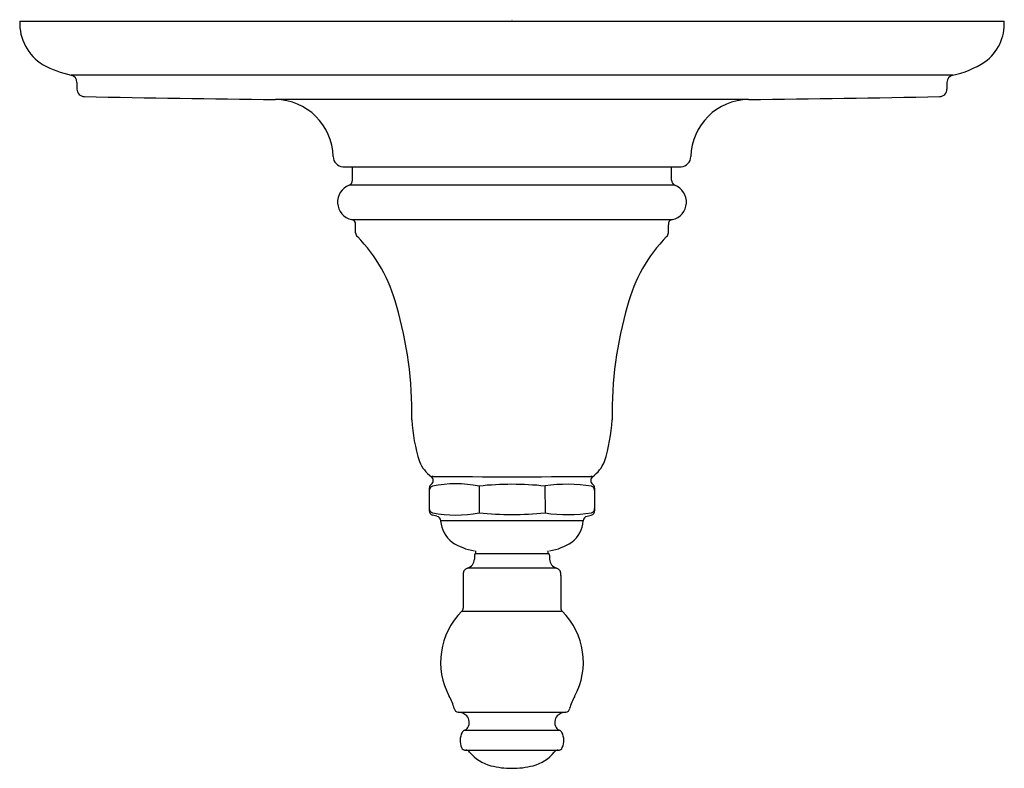
# Model space of a CAD drawing. Extents: x 2.57 to 9.12, y 10.11 to 15.09.
import ezdxf

# ---------------------------------------------------------------- set-up
doc = ezdxf.new("R2010")
doc.units = 0
doc.header["$LTSCALE"] = 1.21
doc.layers.get('0').update_dxf_attribs({"linetype": 'CONTINUOUS'})
doc.layers.get('DEFPOINTS').update_dxf_attribs({"linetype": 'CONTINUOUS'})
doc.styles.get("Standard").update_dxf_attribs({"font": 'txt', "width": 0.8})

msp = doc.modelspace()

# ---------------------------------------------------------------- linework, layer by layer
for p, q in [((2.5693, 15.0792), (9.1193, 15.0792)), ((8.7775, 14.7212), (2.9112, 14.7212)), ((2.9503, 14.6723), (2.9503, 14.6282)), ((8.7383, 14.6723), (8.7383, 14.6282)), ((7.4184, 14.5592), (4.2703, 14.5592)), ((4.7194, 14.1114), (6.9693, 14.1114)), ((4.7823, 14.0221), (4.7823, 14.1115)), ((6.9063, 14.0221), (6.9063, 14.1115)), ((6.9286, 13.9895), (4.7601, 13.9895)), ((4.7767, 13.7609), (6.9119, 13.7609)), ((4.8038, 13.6738), (4.8038, 13.7268)), ((6.8848, 13.6738), (6.8848, 13.7268)), ((5.625, 11.9892), (5.625, 11.8122)), ((6.0636, 11.9892), (6.0654, 11.8108)), ((5.2943, 11.9765), (5.2943, 11.8249)), ((6.3943, 11.9765), (6.3943, 11.8249)), ((5.3441, 11.7885), (5.3165, 11.796)), ((6.3445, 11.7885), (6.3722, 11.796)), ((6.3188, 11.7577), (5.3698, 11.7577)), ((5.5943, 11.5308), (5.5943, 11.503)), ((5.6043, 11.5408), (5.6043, 11.5588)), ((5.6043, 11.5408), (6.0843, 11.5408)), ((6.0843, 11.5408), (6.0843, 11.5588)), ((6.0943, 11.5308), (6.0943, 11.503)), ((6.1408, 11.4446), (5.5478, 11.4446)), ((5.5193, 11.3958), (5.5193, 11.1785)), ((6.1693, 11.3958), (6.1693, 11.1785)), ((5.5104, 11.1572), (6.1782, 11.1572)), ((5.4857, 10.4875), (6.203, 10.4875)), ((5.5285, 10.3662), (6.1601, 10.3662)), ((5.5368, 10.2338), (6.1519, 10.2338))]:
    msp.add_line(p, q)
for centre, radius, start, end in [((2.8928, 15.0669), 0.3237, 177.8206, 238.62366), ((8.8059, 15.0632), 0.3138, 305.9572, 2.91504), ((8.6507, 15.3274), 0.6195, 281.52673, 303.22999), ((3.0603, 15.4095), 0.7043, 241.49811, 257.77387), ((2.9003, 14.6723), 0.05, 0, 77.47344), ((8.7883, 14.6723), 0.05, 102.52656, 180), ((3.0003, 14.6282), 0.05, 180, 268.86669), ((8.6883, 14.6282), 0.05, 271.13331, 360), ((5.6101, 146.5524), 132, 268.866686, 269.418408), ((4.2663, 14.1712), 0.388, 1.2486, 89.41841), ((7.4223, 14.1712), 0.388, 90.58159, 178.7514), ((6.0785, 146.5524), 132, 270.581592, 271.133314), ((4.7242, 14.1812), 0.07, 181.2486, 266.00958), ((6.9644, 14.1812), 0.07, 273.99042, 358.7514), ((4.7534, 14.018), 0.0292, 283.18448, 8.1649), ((6.9371, 14.0193), 0.0309, 174.67978, 254.00019), ((4.8038, 13.8778), 0.12, 111.37781, 256.9497), ((6.8848, 13.8778), 0.12, 283.0503, 68.62219), ((4.7735, 13.7305), 0.0305, 352.95421, 83.99549), ((6.9144, 13.7311), 0.0299, 94.65683, 188.35078), ((4.8363, 13.6726), 0.0325, 177.90905, 230.13601), ((4.0958, 12.9366), 1.0117, 14.48128, 44.65411), ((7.5928, 12.9366), 1.0117, 135.34589, 165.51872), ((6.8532, 13.6723), 0.0317, 309.1493, 2.70674), ((2.6458, 12.475), 2.5325, 359.0009, 16.39068), ((9.0429, 12.475), 2.5325, 163.60932, 180.9991), ((6.292, 12.4902), 1.1156, 183.05131, 197.6371), ((5.3967, 12.4902), 1.1156, 342.3629, 356.94869), ((5.4489, 12.2445), 0.2387, 202.74209, 233.7937), ((6.2397, 12.2445), 0.2387, 306.2063, 337.25791), ((5.3239, 11.9762), 0.0295, 121.75203, 179.46605), ((5.3241, 11.9609), 0.0297, 107.92463, 179.83879), ((5.3203, 11.9669), 0.0858, 89.86143, 98.68268), ((5.3252, 11.901), 0.1519, 91.77909, 96.76355), ((5.2896, 12.0262), 0.0311, 306.99979, 55.22422), ((5.47, 11.2102), 0.7943, 78.74281, 101.25719), ((5.8443, 191.8831), 179.8311, 269.833107, 270.166893), ((5.8443, 9.9969), 2.0044, 83.71899, 96.28093), ((6.2149, 10.958), 1.0435, 81.2422, 98.23807), ((6.3991, 12.0262), 0.0311, 124.77578, 233.00021), ((6.3634, 11.901), 0.1519, 83.23645, 88.22091), ((6.3646, 11.9609), 0.0297, 0.15881, 72.07785), ((6.3648, 11.9762), 0.0295, 0.53395, 58.24797), ((5.3241, 11.8405), 0.0297, 180.16121, 252.07537), ((5.3243, 11.8249), 0.03, 180.0001, 254.84458), ((5.47, 12.5912), 0.7943, 258.74281, 281.25719), ((5.8443, 13.8045), 2.0044, 263.71907, 276.28101), ((6.2149, 12.8435), 1.0435, 261.76193, 278.7578), ((6.3643, 11.8249), 0.03, 285.15542, 359.9999), ((6.3646, 11.8405), 0.0297, 287.92215, 359.84119), ((5.3403, 11.7591), 0.0296, 357.3214, 82.52289), ((5.567, 11.7735), 0.1978, 184.56368, 232.23128), ((6.1216, 11.7735), 0.1978, 307.76872, 355.43632), ((6.3484, 11.7591), 0.0296, 97.47711, 182.6786), ((5.6592, 11.9422), 0.3889, 236.72614, 260.39148), ((6.0294, 11.9422), 0.3889, 279.60852, 303.27386), ((5.6043, 11.5308), 0.01, 90, 180), ((6.0843, 11.5308), 0.01, 0, 90), ((5.5343, 11.503), 0.06, 283.00158, 360), ((6.1543, 11.503), 0.06, 180, 256.99842), ((5.5622, 11.4034), 0.0436, 109.29864, 190.11612), ((6.1264, 11.4034), 0.0436, 349.88388, 70.70136), ((5.8443, 10.8194), 0.475, 134.6658, 208.61056), ((5.491, 11.1778), 0.0283, 313.23388, 1.44262), ((6.1976, 11.1778), 0.0283, 178.55738, 226.76612), ((5.8443, 10.8194), 0.475, 331.38944, 45.3342), ((5.0976, 10.4094), 0.3769, 15.59495, 28.96833), ((6.5911, 10.4094), 0.3769, 151.03167, 164.40505), ((5.4858, 10.5127), 0.0253, 184.64318, 269.70896), ((5.4786, 10.3931), 0.0946, 47.06515, 85.69471), ((6.2101, 10.3931), 0.0946, 94.30529, 132.93485), ((6.2029, 10.5127), 0.0253, 270.29104, 355.35682), ((5.4938, 10.4178), 0.0664, 329.88038, 42.22367), ((6.1949, 10.4178), 0.0664, 137.77633, 210.11962), ((5.615, 10.2988), 0.1156, 152.66521, 204.12691), ((5.536, 10.3415), 0.0259, 106.66901, 156.27307), ((5.5131, 10.4089), 0.0454, 289.9076, 327.30469), ((6.1756, 10.4089), 0.0454, 212.69531, 250.0924), ((6.1527, 10.3415), 0.0259, 23.72693, 73.33099), ((6.0737, 10.2988), 0.1156, 335.87309, 27.33479), ((5.5341, 10.2595), 0.0259, 198.01381, 276.1142), ((5.5406, 10.2084), 0.0257, 30.58968, 98.39529), ((5.7709, 10.3915), 0.2689, 219.23198, 255.52793), ((5.9177, 10.3915), 0.2689, 284.47207, 320.76802), ((6.1481, 10.2084), 0.0257, 81.60471, 149.41032), ((6.1546, 10.2595), 0.0259, 263.8858, 341.98619), ((5.8402, 10.6574), 0.5436, 255.46525, 270.4392), ((5.8485, 10.6574), 0.5436, 269.5608, 284.53475)]:
    msp.add_arc(centre, radius, start, end)

# ---------------------------------------------------------------- texts
at = {"layer": 'DEFPOINTS'}
for tag, p, s in [('TRADENAME', (5.8397, 15.0867), 'ARTIFACTS'), ('MODELNUMBER', (5.8397, 15.0884), 'K-T72767-4'), ('PRODUCT', (5.8397, 15.0851), 'VALVE TRIM'), ('MATERIAL', (5.8397, 15.0834), 'METAL')]:
    msp.add_attdef(tag, p, s, height=0.001, dxfattribs=at)

doc.saveas('drawing.dxf')
